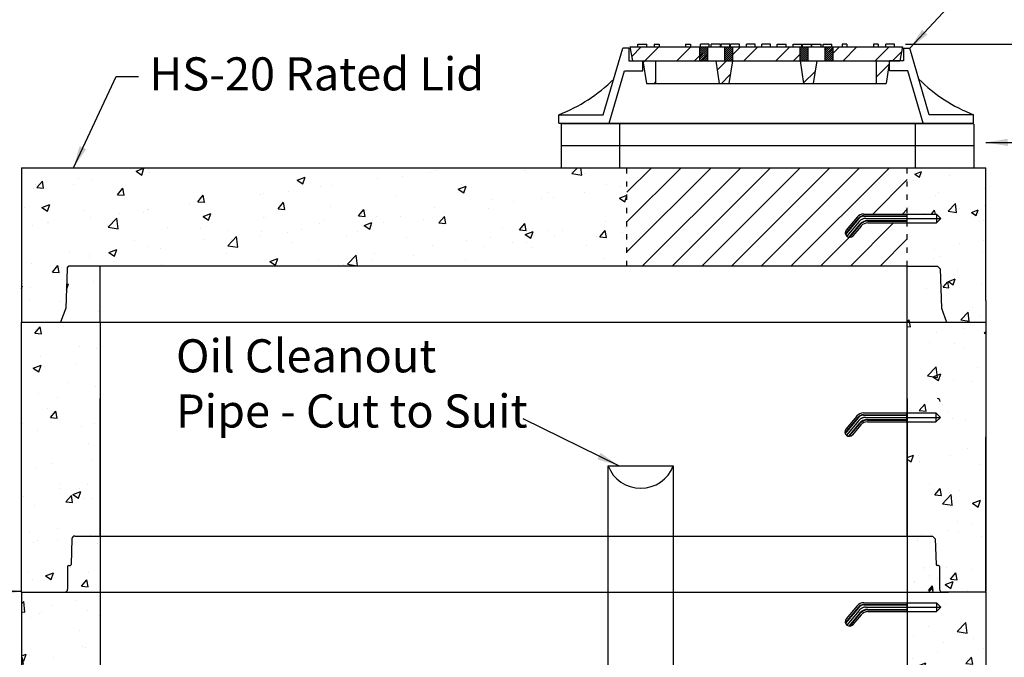
# Model space of a CAD drawing. Extents: x 2457 to 19364, y -2400 to 19421.
# Drawn here: x 6479 to 8710, y 14778 to 16223 of the extents above; entities that cross this region are included whole.
import ezdxf

# ---------------------------------------------------------------- set-up
doc = ezdxf.new("R2010")
doc.units = 0
doc.linetypes.add('ACAD_ISO03W100', pattern=[30, 12, -18])
doc.linetypes.add('DASHDOT', pattern=[25.4, 12.7, -6.35, 0, -6.35])
doc.layers.get('0').update_dxf_attribs({"linetype": 'CONTINUOUS'})
doc.layers.get('DEFPOINTS').update_dxf_attribs({"linetype": 'CONTINUOUS'})
for name, color, linetype in [('DRAWINGLINE', 7, 'CONTINUOUS'), ('REBAR', 1, 'CONTINUOUS'), ('TEXT_2MM', 7, 'CONTINUOUS')]:
    doc.layers.add(name, color=color, linetype=linetype)
doc.styles.add('R75', font='SYMPHO.TTF', dxfattribs={"height": 75})
doc.styles.get("Standard").update_dxf_attribs({"font": 'SYMPHO.TTF', "height": 40})
doc.dimstyles.get("Standard").update_dxf_attribs({"dimscale": 20, "dimtxt": 2.5, "dimasz": 2.5, "dimexe": 1.25, "dimexo": 1.25, "dimgap": 1.25, "dimtad": 0, "dimtih": 1, "dimtoh": 1, "dimdec": 4, "dimdsep": 46, "dimtxsty": 'Standard', "dimcen": 0, "dimadec": 0, "dimazin": 0, "dimtfac": 1, "dimtdec": 4, "dimtofl": 0, "dimtmove": 0, "dimatfit": 0, "dimfxl": 1, "dimtolj": 1, "dimtzin": 0, "dimarcsym": 0})
pattern_1 = [(50, (3956.12, 8968.95), (182.1847, -15.939), [19.05, -209.55]), (355, (3956.12, 8968.95), (-35.243, 191.0566), [15.24, -167.64]), (100.451, (3971.3, 8967.62), (146.9425, 175.1167), [16.19, -178.09]), (46.1842, (3956.12, 9019.75), (271.079, -42.0423), [28.575, -314.325]), (96.6356, (3978.7, 9016.24), (237.404, 247.4256), [24.285, -267.135]), (351.184, (3956.12, 9019.75), (237.405, 247.425), [22.86, -251.46]), (21, (3981.52, 9007.05), (151.615, -102.2655), [19.05, -209.55]), (326, (3981.52, 9007.05), (61.802, 184.188), [15.24, -167.64]), (71.4514, (3994.15, 8998.52), (213.4165, 81.923), [16.19, -178.09]), (37.5, (3956.12, 8968.95), (3.0886, 84.55504), [0, -165.608, 0, -170.18, 0, -168.275]), (7.5, (3956.12, 8968.95), (66.8197, 100.1806), [0, -97.028, 0, -161.798, 0, -64.135]), (327.5, (3899.48, 8968.95), (135.5906, -5.72874), [0, -63.5, 0, -198.12, 0, -262.89]), (317.5, (3874.08, 8968.95), (148.1292, 25.4265), [0, -82.55, 0, -131.572, 0, -186.69])]

# ---------------------------------------------------------------- blocks, each defined once
blk = doc.blocks.new('A$C03B31FE4')
at = {"ltscale": 100}
for p, q in [((26.8, 45.6), (2.3, 16.4)), ((42.1, 52.8), (206.5, 52.8)), ((42.1, 48.8), (140.5, 48.8)), ((42.1, 47.8), (140.5, 47.8)), ((140.5, 32.8), (140.5, 52.8)), ((140.5, 32.8), (140.5, 52.8)), ((206.5, 52.8), (206.5, 32.8)), ((216.5, 42.8), (206.5, 52.8)), ((29.9, 43.1), (0.2, 7.7)), ((30.6, 42.4), (0.6, 6.6)), ((32.3, 28.8), (8.2, 0.1)), ((33.1, 28.2), (9.4, 0)), ((36.1, 25.6), (17.6, 3.6)), ((51.5, 37.8), (140.5, 37.8)), ((51.5, 36.8), (140.5, 36.8)), ((51.5, 32.8), (206.5, 32.8)), ((216.5, 42.8), (206.5, 32.8))]:
    blk.add_line(p, q, dxfattribs=at)
at = {"linetype": 'DASHDOT', "ltscale": 25}
for p, q in [((31.5, 35.6), (3.5, 2.3)), ((46.8, 42.8), (216.5, 42.8))]:
    blk.add_line(p, q, dxfattribs=at)
at = {"ltscale": 100}
for centre, radius, start, end in [((42.1, 32.8), 20, 90, 140), ((42.1, 32.8), 16, 90, 140), ((42.1, 32.8), 15, 90, 140), ((51.5, 12.8), 25, 90, 140), ((51.5, 12.8), 24, 90, 140), ((51.5, 12.8), 20, 90, 140), ((10, 10), 10, 140, 320)]:
    blk.add_arc(centre, radius, start, end, dxfattribs=at)
at = {"linetype": 'DASHDOT', "ltscale": 25}
blk.add_arc((46.8, 22.8), 20, 90, 140, dxfattribs=at)
blk = doc.blocks.new('*D92')
at = {"color": 0, "lineweight": -2}
for p, q in [((8486.4, 16166.9), (9389.4, 16166.9)), ((9364.4, 16116.9), (9364.4, 15522.1)), ((9364.4, 14333.8), (9364.4, 15245.7)), ((8693, 14283.8), (9389.4, 14283.8))]:
    blk.add_line(p, q, dxfattribs=at)
at = {"color": 0}
for points in [[(9356, 16116.9), (9372.7, 16116.9), (9364.4, 16166.9)], [(9356, 14333.8), (9372.7, 14333.8), (9364.4, 14283.8)]]:
    blk.add_solid(points, dxfattribs=at)
at = {"layer": 'DEFPOINTS', "color": 0}
for p in [(8461.4, 16166.9), (8668, 14283.8), (9364.4, 14283.8)]:
    blk.add_point(p, dxfattribs=at)
at = {"color": 0, "insert": (9364.4, 15383.9), "char_height": 40, "attachment_point": 5}
blk.add_mtext('\\A1;{\\H1.875x;Varies with \\Pdepth of pipe}', dxfattribs=at)

msp = doc.modelspace()

# ---------------------------------------------------------------- hatches: boundary and pattern name
h = msp.add_hatch()
h.set_pattern_fill('AR-CONC', color=256, style=0)
h.set_pattern_definition([(50, (0, 11336.98), (182.1847, -15.939), [19.05, -209.55]), (355, (0, 11336.98), (-35.243, 191.0566), [15.24, -167.64]), (100.451, (15.18, 11335.65), (146.9425, 175.1167), [16.19, -178.09]), (46.1842, (0, 11387.78), (271.079, -42.0423), [28.575, -314.325]), (96.6356, (22.6, 11384.28), (237.404, 247.4256), [24.285, -267.135]), (351.184, (0, 11387.78), (237.405, 247.425), [22.86, -251.46]), (21, (25.4, 11375.08), (151.615, -102.2655), [19.05, -209.55]), (326, (25.4, 11375.08), (61.802, 184.188), [15.24, -167.64]), (71.4514, (38.03, 11366.56), (213.4165, 81.923), [16.19, -178.09]), (37.5, (0, 11336.98), (3.0886, 84.55504), [0, -165.608, 0, -170.18, 0, -168.275]), (7.5, (0, 11336.98), (66.8197, 100.1806), [0, -97.028, 0, -161.798, 0, -64.135]), (327.5, (-56.64, 11336.98), (135.5906, -5.72874), [0, -63.5, 0, -198.12, 0, -262.89]), (317.5, (-82.04, 11336.98), (148.1292, 25.4265), [0, -82.55, 0, -131.572, 0, -186.69])])
h.paths.add_polyline_path([(7855.07315, 15664.43103), (7855.07315, 15887.42773), (6483.17401, 15886.26192), (6483.17401, 15537.43692), (6571.801, 15537.43692), (6583.35706, 15569.18692), (6586.46151, 15658.08692, -0.4142149286), (6592.81154, 15664.43692)])
h = msp.add_hatch()
h.set_pattern_fill('ANSI31', color=256, scale=15, style=0)
h.set_pattern_definition([(45, (3825.373, 9040.66), (-33.67596, 33.67596), [])])
h.paths.add_polyline_path([(8490.07401, 15664.42807), (8490.07401, 15762.42992), (8401.00482, 15762.42992, 0.2216946626), (8385.68393, 15755.28567), (8367.16233, 15733.21249, -1), (8351.84144, 15746.06824), (8376.35778, 15775.28567, -0.2216946626), (8391.67867, 15782.42992), (8490.07401, 15782.42992), (8490.07401, 15887.42773), (7855.07315, 15887.42773), (7855.07315, 15664.43103)])
h = msp.add_hatch()
h.set_pattern_fill('AR-CONC', color=256, scale=0.85, style=0)
h.set_pattern_definition([(50, (3825.37, 9959.98), (154.857, -13.5482), [16.1925, -178.1175]), (355, (3825.37, 9959.98), (-29.9564, 162.398), [12.954, -142.494]), (100.451, (3838.28, 9958.86), (124.901, 148.8492), [13.7615, -151.3765]), (46.1842, (3825.37, 10003.16), (230.417, -35.736), [24.289, -267.176]), (96.6356, (3844.57, 10000.19), (201.7936, 210.312), [20.642, -227.065]), (351.184, (3825.37, 10003.16), (201.794, 210.311), [19.431, -213.741]), (21, (3846.96, 9992.37), (128.8726, -86.9257), [16.1925, -178.1175]), (326, (3846.96, 9992.37), (52.5317, 156.5598), [12.954, -142.494]), (71.4514, (3857.7, 9985.13), (181.404, 69.6344), [13.7615, -151.3765]), (37.5, (3825.37, 9959.984), (2.6253, 71.8718), [0, -140.7668, 0, -144.653, 0, -143.03375]), (7.5, (3825.37, 9959.984), (56.7967, 85.1535), [0, -82.4738, 0, -137.5283, 0, -54.51475]), (327.5, (3777.227, 9959.984), (115.252, -4.86943), [0, -53.975, 0, -168.402, 0, -223.4565]), (317.5, (3755.64, 9959.98), (125.9098, 21.6125), [0, -70.1675, 0, -111.8362, 0, -158.6865])])
h.paths.add_polyline_path([(8667.97401, 15886.26192), (8490.07401, 15887.42773), (8490.07401, 15782.42992), (8556.07401, 15782.42992), (8566.07401, 15772.42992), (8556.07401, 15762.42992), (8490.07401, 15762.42992), (8490.07401, 15664.42807), (8558.33487, 15664.43692, -0.4142895067), (8564.68651, 15658.08692), (8567.79097, 15569.18692), (8579.35238, 15537.43692), (8667.97401, 15537.43692)])
h = msp.add_hatch()
h.set_pattern_fill('AR-CONC', color=256, style=0)
h.set_pattern_definition(pattern_1)
h.paths.add_polyline_path([(6661.07424, 15664.4366), (6592.81151, 15664.43692, 0.3939104756), (6586.47698, 15658.52988), (6583.35706, 15569.18692), (6571.801, 15537.43692), (6661.07365, 15537.43692)])
h.paths.add_polyline_path([(6661.07365, 15537.43692), (6571.801, 15537.43692), (6483.17401, 15537.43692), (6483.17401, 14927.43692), (6483.17401, 14926.0481), (6581.38151, 14926.0481, 0.4142135624), (6587.73151, 14932.3981), (6587.73151, 14983.8661, -0.4142135624), (6590.11151, 14986.2461), (6593.05317, 14986.2461, 0.4040262258), (6595.43172, 14988.54304), (6597.45997, 15046.62447, -0.4142135624), (6603.80997, 15052.97447), (6661.07402, 15052.97447)])
h = msp.add_hatch()
h.set_pattern_fill('AR-CONC', color=256, style=0)
h.set_pattern_definition(pattern_1)
h.paths.add_polyline_path([(8564.68651, 15658.08692), (8558.33651, 15664.43692), (8490.07401, 15664.42807), (8490.07401, 15537.43692), (8579.35238, 15537.43692), (8567.79097, 15569.18692)])
h.paths.add_polyline_path([(8667.97401, 15537.43692), (8579.35238, 15537.43692), (8490.07401, 15537.43692), (8490.07401, 15331.71508), (8555.21337, 15331.71508), (8565.21337, 15321.71508), (8555.21337, 15311.71508), (8490.07401, 15311.71508), (8490.07401, 15052.97447), (8500.72732, 15052.97447), (8547.33805, 15052.97447), (8553.68677, 15046.66127), (8555.7163, 14988.54304, 0.4040262258), (8558.09485, 14986.2461), (8561.03651, 14986.2461, -0.4142135624), (8563.41651, 14983.8661), (8563.41651, 14932.3981, 0.4142135624), (8569.76651, 14926.0481), (8583.72584, 14926.0481), (8667.97401, 14926.0481), (8667.97401, 14927.43692), (8667.97401, 15237.43692)])
h = msp.add_hatch()
h.set_pattern_fill('AR-CONC', color=256, style=0)
h.set_pattern_definition(pattern_1)
h.paths.add_polyline_path([(8667.97401, 14926.0481), (8569.76651, 14926.0481, -0.1701309108), (8565.80303, 14927.43692), (8490.07401, 14927.43692), (8490.07401, 14901.7536), (8556.07401, 14901.7536), (8566.07401, 14891.7536), (8556.07401, 14881.7536), (8490.07401, 14881.7536), (8490.07402, 14683.83929), (8667.97401, 14683.83929)])
h.paths.add_polyline_path([(8667.97401, 14258.83929), (8490.07402, 14258.83929), (8490.07402, 13833.83924), (8557.99544, 13833.83892, -0.4300420943), (8564.68651, 13827.49809), (8567.79097, 13738.59809), (8579.35238, 13706.84809), (8667.97401, 13706.84808)])
h.paths.add_polyline_path([(6661.07412, 14927.43692), (6585.345, 14927.43692, -0.1701311177), (6581.38151, 14926.0481), (6483.17401, 14926.0481), (6483.17401, 14713.83929), (6661.07429, 14713.83929)])
h.paths.add_polyline_path([(6661.07402, 15052.97447), (6603.80997, 15052.97447, 0.3939104756), (6597.47544, 15047.06742), (6595.35151, 14986.2461), (6590.11151, 14986.2461, 0.4142135624), (6587.73151, 14983.8661), (6587.73151, 14932.3981, -0.2280141472), (6585.345, 14927.43692), (6661.07412, 14927.43692)])
h.paths.add_polyline_path([(6661.07462, 14288.83929), (6483.17401, 14288.83929), (6483.17401, 13706.84809), (6571.801, 13706.84809), (6583.35706, 13738.59809), (6586.46151, 13827.49809, -0.4142149286), (6592.81154, 13833.84809), (6661.07497, 13833.84777)])
h = msp.add_hatch()
h.set_pattern_fill('AR-CONC', color=256, scale=0.85, style=0)
h.set_pattern_definition([(50, (3825.37, 9907.29), (154.857, -13.5482), [16.1925, -178.1175]), (355, (3825.37, 9907.29), (-29.9564, 162.398), [12.954, -142.494]), (100.451, (3838.28, 9906.16), (124.901, 148.8492), [13.7615, -151.3765]), (46.1842, (3825.37, 9950.47), (230.417, -35.736), [24.289, -267.176]), (96.6356, (3844.57, 9947.49), (201.7936, 210.312), [20.642, -227.065]), (351.184, (3825.37, 9950.47), (201.794, 210.311), [19.431, -213.741]), (21, (3846.96, 9939.67), (128.8726, -86.9257), [16.1925, -178.1175]), (326, (3846.96, 9939.67), (52.5317, 156.5598), [12.954, -142.494]), (71.4514, (3857.7, 9932.43), (181.404, 69.6344), [13.7615, -151.3765]), (37.5, (3825.37, 9907.286), (2.6253, 71.8718), [0, -140.7668, 0, -144.653, 0, -143.0337]), (7.5, (3825.37, 9907.286), (56.7967, 85.1535), [0, -82.4738, 0, -137.5283, 0, -54.51475]), (327.5, (3777.227, 9907.286), (115.252, -4.86943), [0, -53.975, 0, -168.402, 0, -223.4565]), (317.5, (3755.64, 9907.29), (125.9098, 21.6125), [0, -70.1675, 0, -111.8362, 0, -158.6865])])
h.paths.add_polyline_path([(8553.67259, 15047.06742, 0.3939104756), (8547.33805, 15052.97447), (8490.07401, 15052.97447), (8490.07401, 14929.22309), (8564.26725, 14929.22309, -0.1316526525), (8563.41651, 14932.3981), (8563.41651, 14983.8661, 0.4142135624), (8561.03651, 14986.2461), (8558.09485, 14986.2461, -0.4040262258), (8555.7163, 14988.54304)])
h = msp.add_hatch()
h.set_pattern_fill('AR-CONC', color=256, scale=0.85, style=0)
h.set_pattern_definition([(50, (3825.37, 9902.96), (154.857, -13.5482), [16.1925, -178.1175]), (355, (3825.37, 9902.96), (-29.9564, 162.398), [12.954, -142.494]), (100.451, (3838.28, 9901.83), (124.901, 148.8492), [13.7615, -151.3765]), (46.1842, (3825.37, 9946.14), (230.417, -35.736), [24.289, -267.176]), (96.6356, (3844.57, 9943.16), (201.7936, 210.312), [20.642, -227.065]), (351.184, (3825.37, 9946.14), (201.794, 210.311), [19.431, -213.741]), (21, (3846.96, 9935.35), (128.8726, -86.9257), [16.1925, -178.1175]), (326, (3846.96, 9935.35), (52.5317, 156.5598), [12.954, -142.494]), (71.4514, (3857.7, 9928.1), (181.404, 69.6344), [13.7615, -151.3765]), (37.5, (3825.37, 9902.96), (2.6253, 71.8718), [0, -140.7668, 0, -144.653, 0, -143.0337]), (7.5, (3825.37, 9902.96), (56.7967, 85.1535), [0, -82.4738, 0, -137.5283, 0, -54.51475]), (327.5, (3777.227, 9902.96), (115.252, -4.86943), [0, -53.975, 0, -168.402, 0, -223.4565]), (317.5, (3755.64, 9902.96), (125.9098, 21.6125), [0, -70.1675, 0, -111.8362, 0, -158.6865])])
h.paths.add_polyline_path([(8553.67259, 15042.74375, 0.3939104756), (8547.33805, 15048.65079), (8490.07401, 15048.65079), (8490.07401, 14924.89942), (8564.26725, 14924.89942, -0.1316526525), (8563.41651, 14928.07442), (8563.41651, 14979.54242, 0.4142135624), (8561.03651, 14981.92242), (8558.09485, 14981.92242, -0.4040262258), (8555.7163, 14984.21936)])
at = {"layer": 'REBAR'}
h = msp.add_hatch(dxfattribs=at)
h.set_pattern_fill('STEEL', color=0, scale=25, style=0)
h.set_pattern_definition([(45, (6278.67, 14287.88), (-56.1266, 56.1266), []), (45, (6278.67, 14327.57), (-56.1266, 56.1266), [])])
h.paths.add_polyline_path([(8473.53362, 16129.25273), (8479.44216, 16160.87773), (8321.44216, 16160.87773), (8321.44216, 16129.25273)])
h.paths.add_polyline_path([(8019.66716, 16160.87773), (7861.66716, 16160.87773), (7867.5757, 16129.25273), (8019.66716, 16129.25273)])
h.paths.add_polyline_path([(7899.15466, 16078.32773), (7920.54236, 16078.32773), (7920.54236, 16129.25273), (7891.15466, 16129.25273)])
h.paths.add_polyline_path([(8093.91716, 16129.25273), (8056.22466, 16129.25273), (8064.22466, 16078.32773), (8085.91716, 16078.32773)])
h.paths.add_polyline_path([(8076.36416, 16129.25273), (8076.36416, 16160.87773), (8037.66716, 16160.87773), (8037.66716, 16129.25273)])
h.paths.add_polyline_path([(8246.74516, 16160.87773), (8094.36416, 16160.87773), (8094.36416, 16129.25273), (8246.74516, 16129.25273)])
h.paths.add_polyline_path([(8255.19216, 16078.32773), (8276.88466, 16078.32773), (8284.88466, 16129.25273), (8247.19216, 16129.25273)])
h.paths.add_polyline_path([(8264.74516, 16160.87773), (8264.74516, 16129.25273), (8303.44216, 16129.25273), (8303.44216, 16160.87773)])
h.paths.add_polyline_path([(8449.95466, 16129.25273), (8420.56696, 16129.25273), (8420.56696, 16078.32773), (8441.95466, 16078.32773)])
h = msp.add_hatch(dxfattribs=at)
h.set_pattern_fill('ANSI31', color=0, style=0)
h.set_pattern_definition([(45, (6278.6673, 14287.8787), (-2.245064, 2.245064), [])])
h.paths.add_polyline_path([(8321.44216, 16160.87773), (8303.44216, 16160.87773), (8303.44216, 16129.25273), (8321.44216, 16129.25273)])
h.paths.add_polyline_path([(8264.74516, 16160.87773), (8246.74516, 16160.87773), (8246.74516, 16129.25273), (8264.74516, 16129.25273)])
h.paths.add_polyline_path([(8094.36416, 16160.87773), (8076.36416, 16160.87773), (8076.36416, 16129.25273), (8094.36416, 16129.25273)])
h.paths.add_polyline_path([(8037.66716, 16160.87773), (8019.66716, 16160.87773), (8019.66716, 16129.25273), (8037.66716, 16129.25273)])

# ---------------------------------------------------------------- linework, layer by layer
for p, q in [((7859.40466, 16157.82773), (7845.41991, 16157.82773)), ((8481.70466, 16157.82773), (8495.68941, 16157.82773)), ((7700.65466, 15988.06115), (8640.45466, 15988.06115)), ((7705.57401, 15988.06115), (8640.57401, 15988.06115)), ((7705.57401, 15987.42773), (8640.57401, 15987.42773)), ((7705.57401, 15986.06115), (7705.57401, 15937.42773)), ((7838.07401, 15987.42773), (7838.07401, 15937.42773)), ((8508.07401, 15987.42773), (8508.07401, 15937.42773)), ((8640.57401, 15986.06115), (8640.57401, 15937.42773)), ((7705.57401, 15937.42773), (8640.57401, 15937.42773)), ((7705.57401, 15937.42773), (7705.57401, 15887.42773)), ((7838.07401, 15937.42773), (7838.07401, 15887.42773)), ((8508.07401, 15937.42773), (8508.07401, 15887.42773)), ((8640.57401, 15937.42773), (8640.57401, 15887.42773)), ((6483.17401, 15887.42773), (8667.97401, 15887.42773)), ((6483.17401, 15887.42773), (6483.17401, 15537.43692)), ((8667.97401, 15586.26192), (8667.97401, 15887.42773)), ((7855.07315, 15664.43103), (6592.81151, 15664.43692)), ((6661.07365, 15537.43692), (6661.07424, 15664.4366)), ((8490.07401, 15664.42807), (7855.07315, 15664.43103)), ((8490.07401, 15664.42807), (8558.33651, 15664.43692)), ((8490.07401, 15052.97447), (8490.07401, 15664.42807)), ((8564.68651, 15658.08692), (8558.33651, 15664.43692)), ((6586.46151, 15658.08692), (6583.35706, 15569.18692)), ((8564.68651, 15658.08692), (8567.79097, 15569.18692)), ((8667.97401, 15586.26192), (8667.97401, 15237.43692)), ((8667.97401, 15586.26192), (8667.97401, 15237.43692)), ((6583.35706, 15569.18692), (6571.801, 15537.43692)), ((8567.79097, 15569.18692), (8579.35238, 15537.43692)), ((6483.17401, 15537.43692), (6571.801, 15537.43692)), ((6571.801, 15537.43692), (8579.35238, 15537.43692)), ((6661.07365, 15537.43692), (6661.07497, 13833.84777)), ((8579.35238, 15537.43692), (8667.97401, 15537.43692)), ((6661.07402, 15052.97447), (6661.07548, 15364.4366)), ((8490.07401, 15364.42807), (8490.07402, 13833.83923)), ((8490.07401, 15364.42807), (8490.07401, 15052.97447)), ((6483.17401, 14926.0481), (6483.17401, 15237.43692)), ((8667.97401, 15237.43692), (8667.97401, 14927.43692)), ((7812.18401, 14433.83929), (7812.18401, 15212.07909)), ((7812.18401, 15212.07909), (7960.00366, 15212.07909)), ((7960.00366, 15212.07909), (7960.00366, 14433.83929)), ((6597.46126, 15046.66127), (6595.43172, 14988.54304)), ((6603.80997, 15052.97447), (6661.07402, 15052.97447)), ((6661.07402, 15052.97447), (8500.72732, 15052.97447)), ((8490.07401, 15052.97447), (8547.33805, 15052.97447)), ((8547.33805, 15052.97447), (8553.68677, 15046.66127)), ((8553.68677, 15046.66127), (8555.7163, 14988.54304)), ((6587.73151, 14983.8661), (6587.73151, 14932.3981)), ((6590.11151, 14986.2461), (6593.05317, 14986.2461)), ((8561.03651, 14986.2461), (8558.09485, 14986.2461)), ((8563.41651, 14983.8661), (8563.41651, 14932.3981)), ((6483.17401, 14926.0481), (6581.38151, 14926.0481)), ((6483.17401, 14926.0481), (6483.17401, 13706.84809)), ((6581.38151, 14926.0481), (8583.72584, 14926.0481)), ((8667.97401, 14926.0481), (8569.76651, 14926.0481)), ((8667.97401, 14926.0481), (8667.97401, 14927.43692)), ((8667.97401, 14926.0481), (8667.97401, 13706.84808))]:
    msp.add_line(p, q)
at = {"linetype": 'ACAD_ISO03W100'}
for p, q in [((7855.07315, 15664.43103), (7855.07315, 15887.43069)), ((8490.07401, 15664.42807), (8490.07401, 15887.42773))]:
    msp.add_line(p, q, dxfattribs=at)
for centre, radius, start, end in [((6592.81151, 15658.08692), 6.35, 90, 180), ((8558.33651, 15358.08692), 6.35, 0, 90), ((7886.09383, 15240.3431), 79.12974, 200.92746056, 339.07253944), ((6603.80997, 15046.62447), 6.35, 90, 180), ((6590.11151, 14983.8661), 2.38, 90, 180), ((6593.05317, 14988.6261), 2.38, 270, 358), ((8558.09485, 14988.6261), 2.38, 182, 270), ((8561.03651, 14983.8661), 2.38, 0, 90), ((6581.38151, 14932.3981), 6.35, 270, 0), ((8569.76651, 14932.3981), 6.35, 180, 270)]:
    msp.add_arc(centre, radius, start, end)
at = {"layer": 'DRAWINGLINE', "linetype": 'Continuous'}
for p, q in [((6483.17401, 14927.43692), (6483.17401, 15537.43692)), ((8667.97401, 14927.43692), (8667.97401, 15277.42773))]:
    msp.add_line(p, q, dxfattribs=at)
at = {"layer": 'REBAR', "color": 0}
for p, q in [((7801.46091, 16007.11115), (7845.41991, 16157.82773)), ((7859.40466, 16157.82773), (7859.40466, 16129.25273)), ((7861.66716, 16160.87773), (8479.44216, 16160.87773)), ((7861.66716, 16160.87773), (7867.5757, 16129.25273)), ((7879.66716, 16160.87773), (7879.66716, 16166.87773)), ((7879.66716, 16166.87773), (7899.66716, 16166.87773)), ((7899.66716, 16160.87773), (7899.66716, 16166.87773)), ((7916.66716, 16166.87773), (7916.66716, 16160.87773)), ((7916.66716, 16166.87773), (7927.66716, 16166.87773)), ((7927.66716, 16166.87773), (7927.66716, 16160.87773)), ((7987.66716, 16166.87773), (7987.66716, 16160.87773)), ((7987.66716, 16166.87773), (7998.66716, 16166.87773)), ((7998.66716, 16166.87773), (7998.66716, 16160.87773)), ((8019.66716, 16160.87773), (8019.66716, 16129.25273)), ((8041.62551, 16166.87773), (8021.62551, 16166.87773)), ((8021.62551, 16160.87773), (8021.62551, 16166.87773)), ((8037.66716, 16160.87773), (8037.66716, 16129.25273)), ((8041.62551, 16160.87773), (8041.62551, 16166.87773)), ((8066.07893, 16166.87773), (8046.07893, 16166.87773)), ((8046.07893, 16160.87773), (8046.07893, 16166.87773)), ((8067.15651, 16166.87773), (8047.15651, 16166.87773)), ((8067.15651, 16160.87773), (8067.15651, 16166.87773)), ((8068.14803, 16160.87773), (8068.14803, 16166.87773)), ((8088.14803, 16166.87773), (8068.14803, 16166.87773)), ((8076.36416, 16160.87773), (8076.36416, 16129.25273)), ((8088.14803, 16160.87773), (8088.14803, 16166.87773)), ((8109.70016, 16166.87773), (8089.70016, 16166.87773)), ((8089.70016, 16160.87773), (8089.70016, 16166.87773)), ((8094.36416, 16160.87773), (8094.36416, 16129.25273)), ((8109.70016, 16160.87773), (8109.70016, 16166.87773)), ((8145.50357, 16166.87773), (8125.50357, 16166.87773)), ((8125.50357, 16160.87773), (8125.50357, 16166.87773)), ((8145.50357, 16160.87773), (8145.50357, 16166.87773)), ((8180.55466, 16166.87773), (8160.55466, 16166.87773)), ((8160.55466, 16160.87773), (8160.55466, 16166.87773)), ((8180.55466, 16160.87773), (8180.55466, 16166.87773)), ((8195.60575, 16160.87773), (8195.60575, 16166.87773)), ((8195.60575, 16166.87773), (8215.60575, 16166.87773)), ((8215.60575, 16160.87773), (8215.60575, 16166.87773)), ((8231.40916, 16160.87773), (8231.40916, 16166.87773)), ((8231.40916, 16166.87773), (8251.40916, 16166.87773)), ((8246.74516, 16160.87773), (8246.74516, 16129.25273)), ((8251.40916, 16160.87773), (8251.40916, 16166.87773)), ((8252.9613, 16160.87773), (8252.9613, 16166.87773)), ((8252.9613, 16166.87773), (8272.9613, 16166.87773)), ((8264.74516, 16160.87773), (8264.74516, 16129.25273)), ((8272.9613, 16160.87773), (8272.9613, 16166.87773)), ((8273.95281, 16160.87773), (8273.95281, 16166.87773)), ((8273.95281, 16166.87773), (8293.95281, 16166.87773)), ((8275.0304, 16166.87773), (8295.0304, 16166.87773)), ((8295.0304, 16160.87773), (8295.0304, 16166.87773)), ((8299.48381, 16160.87773), (8299.48381, 16166.87773)), ((8299.48381, 16166.87773), (8319.48381, 16166.87773)), ((8303.44216, 16160.87773), (8303.44216, 16129.25273)), ((8319.48381, 16160.87773), (8319.48381, 16166.87773)), ((8321.44216, 16160.87773), (8321.44216, 16129.25273)), ((8342.44216, 16166.87773), (8342.44216, 16160.87773)), ((8353.44216, 16166.87773), (8342.44216, 16166.87773)), ((8353.44216, 16166.87773), (8353.44216, 16160.87773)), ((8413.44216, 16166.87773), (8413.44216, 16160.87773)), ((8424.44216, 16166.87773), (8413.44216, 16166.87773)), ((8424.44216, 16166.87773), (8424.44216, 16160.87773)), ((8461.44216, 16166.87773), (8441.44216, 16166.87773)), ((8441.44216, 16160.87773), (8441.44216, 16166.87773)), ((8461.44216, 16160.87773), (8461.44216, 16166.87773)), ((8479.44216, 16160.87773), (8473.53362, 16129.25273)), ((8481.70466, 16157.82773), (8481.70466, 16129.25273)), ((8539.64841, 16007.11115), (8495.68941, 16157.82773)), ((7859.40466, 16129.25273), (7891.15466, 16129.25273)), ((7867.5757, 16129.25273), (8473.53362, 16129.25273)), ((7891.15466, 16107.02773), (7891.15466, 16129.25273)), ((7891.15466, 16129.25273), (7899.15466, 16078.32773)), ((7920.54236, 16078.32773), (7920.54236, 16129.25273)), ((8056.22466, 16129.25273), (8064.22466, 16078.32773)), ((8093.91716, 16129.25273), (8085.91716, 16078.32773)), ((8247.19216, 16129.25273), (8255.19216, 16078.32773)), ((8284.88466, 16129.25273), (8276.88466, 16078.32773)), ((8420.56696, 16078.32773), (8420.56696, 16129.25273)), ((8449.95466, 16129.25273), (8441.95466, 16078.32773)), ((8481.70466, 16129.25273), (8449.95466, 16129.25273)), ((8449.95466, 16107.02773), (8449.95466, 16129.25273)), ((7814.95466, 15988.06115), (7849.65325, 16107.02773)), ((7849.65325, 16107.02773), (7891.15466, 16107.02773)), ((8491.45608, 16107.02773), (8449.95466, 16107.02773)), ((8526.15466, 15988.06115), (8491.45608, 16107.02773)), ((7899.15466, 16078.32773), (8441.95466, 16078.32773)), ((7700.65466, 16007.11115), (7801.46091, 16007.11115)), ((7700.65466, 15988.06115), (7700.65466, 16007.11115)), ((8640.45466, 16007.11115), (8539.64841, 16007.11115)), ((8640.45466, 15988.06115), (8640.45466, 16007.11115))]:
    msp.add_line(p, q, dxfattribs=at)
for centre, start, end in [((7561.96381, 16355.9319), 291.68272916, 314.51117049), ((8779.14551, 16355.9319), 225.48882951, 248.31727084)]:
    msp.add_arc(centre, 375.38123, start, end, dxfattribs=at)

# ---------------------------------------------------------------- block references
for p in [(8349.53994, 15729.6553), (8348.67929, 15278.94046), (8349.53994, 14848.97897)]:
    msp.add_blockref('A$C03B31FE4', p)

# ---------------------------------------------------------------- texts
at = {"insert": (6833.25783, 15498.71108), "char_height": 75, "attachment_point": 1, "style": 'R75'}
msp.add_mtext('\\A1;Oil Cleanout\\PPipe - Cut to Suit', dxfattribs=at)
at = {"layer": 'DRAWINGLINE', "linetype": 'Continuous', "insert": (6772.9764, 16137.43124), "char_height": 75, "attachment_point": 1, "style": 'R75'}
msp.add_mtext('\\A1;HS-20 Rated Lid', dxfattribs=at)

# ---------------------------------------------------------------- dimensions: what is measured, and where the dimension line sits
dim = msp.add_linear_dim(base=(9364.37434, 14283.83929), p1=(8461.44216, 16166.87773), p2=(8667.97401, 14283.83929), angle=90, text='{\\H1.875x;Varies with \\Pdepth of pipe}', dimstyle='Standard')
dim.commit()
dim.dimension.update_dxf_attribs({"geometry": '*D92', "text_midpoint": (9364.37434, 15383.94674), "dimtype": 160})

# ---------------------------------------------------------------- leaders
at = {"annotation_type": 0, "has_hookline": 1}
for points, hookline_direction, text_width in [([(8495.68941, 16157.82773), (8761.3481, 16442.2799), (8811.3481, 16442.2799)], 0, 879.79571), ([(8667.97401, 15944.62338), (9466.7529, 15945.28901)], 0, 1023.56302), ([(6483.17401, 14927.43692), (6109.43919, 14927.32188)], 1, 599.11704)]:
    msp.add_leader(points, dimstyle='Standard', override={"dimgap": 1.25, "dimtad": 0}, dxfattribs=dict(at, hookline_direction=hookline_direction, text_width=text_width))
msp.add_leader([(7836.47095, 15212.07909), (7619.64358, 15318.43469)], dimstyle='Standard', override={"dimgap": 1.25, "dimtad": 0})
at = {"layer": 'TEXT_2MM', "annotation_type": 0, "has_hookline": 1, "hookline_direction": 0, "text_width": 723.97853}
msp.add_leader([(6600.91892, 15887.42773), (6697.9764, 16093.83257), (6747.9764, 16093.83257)], dimstyle='Standard', override={"dimgap": 1.25, "dimtad": 0}, dxfattribs=at)

doc.saveas('drawing.dxf')
